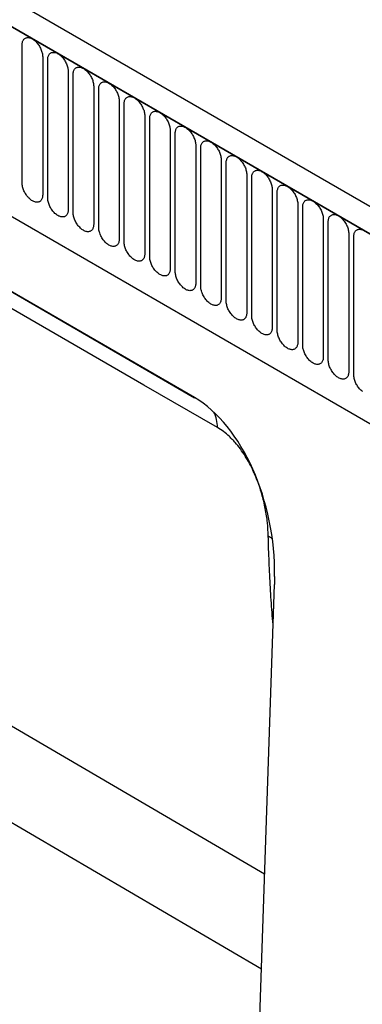
# Model space of a CAD drawing. Units: millimetres. Extents: x 75 to 2100, y 0 to 1460.
# Drawn here: x 231 to 283, y 442 to 593 of the extents above; entities that cross this region are included whole.
import ezdxf

# ---------------------------------------------------------------- set-up
doc = ezdxf.new("R2010")
doc.units = ezdxf.units.MM
doc.header["$LTSCALE"] = 5
doc.layers.get('0').update_dxf_attribs({"color": 1})
doc.layers.add('132310', color=7, linetype='Continuous')

# ---------------------------------------------------------------- blocks, each defined once
blk = doc.blocks.new('1037905-M_005_ISO_view')
for p, q in [((374.89, -59.35), (-330.8, 348.04)), ((372.68, -62.26), (-333.72, 345.54)), ((-333.36, 345.33), (372.33, -62.05)), ((-312, 303.87), (265.41, -29.46)), ((-312, 303.87), (265.41, -29.46)), ((-258.77, 279.2), (-258.77, 300.43)), ((-255.61, 298.61), (-255.61, 277.38)), ((-254.84, 276.94), (-254.84, 298.17)), ((-251.69, 296.35), (-251.69, 275.12)), ((-250.92, 274.67), (-250.92, 295.9)), ((-247.76, 294.08), (-247.76, 272.85)), ((-246.99, 272.41), (-246.99, 293.64)), ((-243.84, 291.81), (-243.84, 270.58)), ((-243.07, 270.14), (-243.07, 291.37)), ((-232.24, 246.23), (-307.56, 289.71)), ((-239.91, 289.55), (-239.91, 268.32)), ((-239.15, 267.88), (-239.15, 289.11)), ((-304.67, 288.04), (-232.23, 246.22)), ((-235.99, 287.28), (-235.99, 266.05)), ((-235.22, 265.61), (-235.22, 286.84)), ((-232.06, 285.02), (-232.06, 263.79)), ((-231.3, 263.34), (-231.3, 284.57)), ((-228.14, 282.75), (-228.14, 261.52)), ((-227.37, 261.08), (-227.37, 282.31)), ((-224.22, 280.49), (-224.22, 259.26)), ((-223.45, 258.81), (-223.45, 280.04)), ((-220.29, 278.22), (-220.29, 256.99)), ((-219.52, 256.55), (-219.52, 277.78)), ((-216.37, 275.96), (-216.37, 254.73)), ((-215.6, 254.28), (-215.6, 275.51)), ((-212.44, 273.69), (-212.44, 252.46)), ((-211.67, 252.02), (-211.67, 273.25)), ((-208.52, 271.42), (-208.52, 250.19)), ((-207.75, 249.75), (-207.75, 270.98)), ((-222.7, 136.31), (-219.97, 217.5)), ((-221.47, 172.99), (-288.42, 212.08)), ((-291.94, 199.33), (-221.95, 158.48))]:
    blk.add_line(p, q)
at = {"flags": 128}
for points in [[(-258.77, 300.43), (-258.76, 300.57), (-258.75, 300.69), (-258.73, 300.82), (-258.7, 300.93), (-258.66, 301.04), (-258.61, 301.13), (-258.56, 301.22), (-258.49, 301.3), (-258.42, 301.37), (-258.35, 301.43), (-258.26, 301.48), (-258.17, 301.52), (-258.08, 301.54), (-257.98, 301.56), (-257.87, 301.56), (-257.77, 301.55), (-257.66, 301.53), (-257.54, 301.5), (-257.43, 301.46), (-257.31, 301.41), (-257.19, 301.34), (-257.07, 301.27), (-256.95, 301.19), (-256.84, 301.1), (-256.72, 301), (-256.61, 300.89), (-256.51, 300.77), (-256.4, 300.65), (-256.3, 300.51), (-256.21, 300.38), (-256.12, 300.24), (-256.03, 300.09), (-255.96, 299.95), (-255.89, 299.8), (-255.82, 299.64), (-255.77, 299.49), (-255.72, 299.34), (-255.68, 299.19), (-255.65, 299.04), (-255.63, 298.89), (-255.62, 298.75), (-255.61, 298.61)], [(-254.84, 298.17), (-254.84, 298.3), (-254.83, 298.43), (-254.8, 298.55), (-254.77, 298.66), (-254.73, 298.77), (-254.69, 298.87), (-254.63, 298.96), (-254.57, 299.04), (-254.5, 299.11), (-254.42, 299.16), (-254.34, 299.21), (-254.25, 299.25), (-254.15, 299.28), (-254.05, 299.29), (-253.95, 299.29), (-253.84, 299.29), (-253.73, 299.27), (-253.62, 299.24), (-253.5, 299.19), (-253.38, 299.14), (-253.27, 299.08), (-253.15, 299.01), (-253.03, 298.92), (-252.91, 298.83), (-252.8, 298.73), (-252.69, 298.62), (-252.58, 298.5), (-252.48, 298.38), (-252.38, 298.25), (-252.28, 298.11), (-252.19, 297.97), (-252.11, 297.83), (-252.03, 297.68), (-251.96, 297.53), (-251.9, 297.38), (-251.84, 297.23), (-251.8, 297.07), (-251.76, 296.92), (-251.73, 296.77), (-251.7, 296.63), (-251.69, 296.48), (-251.69, 296.35)], [(-250.92, 295.9), (-250.91, 296.04), (-250.9, 296.16), (-250.88, 296.29), (-250.85, 296.4), (-250.81, 296.51), (-250.76, 296.6), (-250.71, 296.69), (-250.65, 296.77), (-250.58, 296.84), (-250.5, 296.9), (-250.41, 296.95), (-250.33, 296.98), (-250.23, 297.01), (-250.13, 297.03), (-250.03, 297.03), (-249.92, 297.02), (-249.81, 297), (-249.69, 296.97), (-249.58, 296.93), (-249.46, 296.88), (-249.34, 296.81), (-249.22, 296.74), (-249.11, 296.66), (-248.99, 296.57), (-248.88, 296.46), (-248.76, 296.35), (-248.66, 296.24), (-248.55, 296.11), (-248.45, 295.98), (-248.36, 295.85), (-248.27, 295.71), (-248.18, 295.56), (-248.11, 295.42), (-248.04, 295.27), (-247.97, 295.11), (-247.92, 294.96), (-247.87, 294.81), (-247.83, 294.66), (-247.8, 294.51), (-247.78, 294.36), (-247.77, 294.22), (-247.76, 294.08)], [(-246.99, 293.64), (-246.99, 293.77), (-246.98, 293.9), (-246.96, 294.02), (-246.92, 294.13), (-246.89, 294.24), (-246.84, 294.34), (-246.78, 294.43), (-246.72, 294.51), (-246.65, 294.57), (-246.57, 294.63), (-246.49, 294.68), (-246.4, 294.72), (-246.31, 294.74), (-246.21, 294.76), (-246.1, 294.76), (-245.99, 294.76), (-245.88, 294.74), (-245.77, 294.71), (-245.65, 294.66), (-245.53, 294.61), (-245.42, 294.55), (-245.3, 294.47), (-245.18, 294.39), (-245.07, 294.3), (-244.95, 294.2), (-244.84, 294.09), (-244.73, 293.97), (-244.63, 293.85), (-244.53, 293.72), (-244.43, 293.58), (-244.34, 293.44), (-244.26, 293.3), (-244.18, 293.15), (-244.11, 293), (-244.05, 292.85), (-243.99, 292.7), (-243.95, 292.54), (-243.91, 292.39), (-243.88, 292.24), (-243.86, 292.1), (-243.84, 291.95), (-243.84, 291.81)], [(-243.07, 291.37), (-243.07, 291.5), (-243.05, 291.63), (-243.03, 291.75), (-243, 291.87), (-242.96, 291.97), (-242.91, 292.07), (-242.86, 292.16), (-242.8, 292.24), (-242.73, 292.31), (-242.65, 292.37), (-242.57, 292.42), (-242.48, 292.45), (-242.38, 292.48), (-242.28, 292.49), (-242.18, 292.5), (-242.07, 292.49), (-241.96, 292.47), (-241.84, 292.44), (-241.73, 292.4), (-241.61, 292.35), (-241.49, 292.28), (-241.37, 292.21), (-241.26, 292.13), (-241.14, 292.03), (-241.03, 291.93), (-240.92, 291.82), (-240.81, 291.71), (-240.7, 291.58), (-240.6, 291.45), (-240.51, 291.32), (-240.42, 291.18), (-240.34, 291.03), (-240.26, 290.88), (-240.19, 290.73), (-240.13, 290.58), (-240.07, 290.43), (-240.02, 290.28), (-239.98, 290.13), (-239.95, 289.98), (-239.93, 289.83), (-239.92, 289.69), (-239.91, 289.55)], [(-239.15, 289.11), (-239.14, 289.24), (-239.13, 289.37), (-239.11, 289.49), (-239.08, 289.6), (-239.04, 289.71), (-238.99, 289.81), (-238.93, 289.89), (-238.87, 289.97), (-238.8, 290.04), (-238.72, 290.1), (-238.64, 290.15), (-238.55, 290.19), (-238.46, 290.21), (-238.36, 290.23), (-238.25, 290.23), (-238.14, 290.22), (-238.03, 290.2), (-237.92, 290.17), (-237.8, 290.13), (-237.69, 290.08), (-237.57, 290.02), (-237.45, 289.94), (-237.33, 289.86), (-237.22, 289.77), (-237.1, 289.67), (-236.99, 289.56), (-236.88, 289.44), (-236.78, 289.32), (-236.68, 289.19), (-236.58, 289.05), (-236.49, 288.91), (-236.41, 288.77), (-236.33, 288.62), (-236.26, 288.47), (-236.2, 288.32), (-236.15, 288.16), (-236.1, 288.01), (-236.06, 287.86), (-236.03, 287.71), (-236.01, 287.57), (-235.99, 287.42), (-235.99, 287.28)], [(-235.22, 286.84), (-235.22, 286.97), (-235.2, 287.1), (-235.18, 287.22), (-235.15, 287.34), (-235.11, 287.44), (-235.07, 287.54), (-235.01, 287.63), (-234.95, 287.71), (-234.88, 287.78), (-234.8, 287.84), (-234.72, 287.88), (-234.63, 287.92), (-234.53, 287.95), (-234.43, 287.96), (-234.33, 287.97), (-234.22, 287.96), (-234.11, 287.94), (-233.99, 287.91), (-233.88, 287.87), (-233.76, 287.81), (-233.64, 287.75), (-233.53, 287.68), (-233.41, 287.6), (-233.29, 287.5), (-233.18, 287.4), (-233.07, 287.29), (-232.96, 287.18), (-232.85, 287.05), (-232.75, 286.92), (-232.66, 286.79), (-232.57, 286.65), (-232.49, 286.5), (-232.41, 286.35), (-232.34, 286.2), (-232.28, 286.05), (-232.22, 285.9), (-232.17, 285.75), (-232.14, 285.6), (-232.1, 285.45), (-232.08, 285.3), (-232.07, 285.16), (-232.06, 285.02)], [(-228.72, 241.62), (-240.03, 248.15), (-285.28, 274.28), (-303.01, 284.51)], [(-231.3, 284.57), (-231.29, 284.71), (-231.28, 284.84), (-231.26, 284.96), (-231.23, 285.07), (-231.19, 285.18), (-231.14, 285.28), (-231.09, 285.36), (-231.02, 285.44), (-230.95, 285.51), (-230.88, 285.57), (-230.79, 285.62), (-230.7, 285.66), (-230.61, 285.68), (-230.51, 285.7), (-230.4, 285.7), (-230.3, 285.69), (-230.18, 285.67), (-230.07, 285.64), (-229.95, 285.6), (-229.84, 285.55), (-229.72, 285.49), (-229.6, 285.41), (-229.48, 285.33), (-229.37, 285.24), (-229.25, 285.14), (-229.14, 285.03), (-229.03, 284.91), (-228.93, 284.79), (-228.83, 284.66), (-228.73, 284.52), (-228.65, 284.38), (-228.56, 284.24), (-228.48, 284.09), (-228.41, 283.94), (-228.35, 283.79), (-228.3, 283.63), (-228.25, 283.48), (-228.21, 283.33), (-228.18, 283.18), (-228.16, 283.03), (-228.14, 282.89), (-228.14, 282.75)], [(-227.37, 282.31), (-227.37, 282.44), (-227.36, 282.57), (-227.33, 282.69), (-227.3, 282.81), (-227.26, 282.91), (-227.22, 283.01), (-227.16, 283.1), (-227.1, 283.18), (-227.03, 283.25), (-226.95, 283.31), (-226.87, 283.35), (-226.78, 283.39), (-226.68, 283.42), (-226.58, 283.43), (-226.48, 283.44), (-226.37, 283.43), (-226.26, 283.41), (-226.15, 283.38), (-226.03, 283.34), (-225.91, 283.28), (-225.79, 283.22), (-225.68, 283.15), (-225.56, 283.06), (-225.44, 282.97), (-225.33, 282.87), (-225.22, 282.76), (-225.11, 282.64), (-225.01, 282.52), (-224.91, 282.39), (-224.81, 282.25), (-224.72, 282.11), (-224.64, 281.97), (-224.56, 281.82), (-224.49, 281.67), (-224.43, 281.52), (-224.37, 281.37), (-224.33, 281.22), (-224.29, 281.06), (-224.26, 280.92), (-224.23, 280.77), (-224.22, 280.63), (-224.22, 280.49)], [(-223.45, 280.04), (-223.44, 280.18), (-223.43, 280.31), (-223.41, 280.43), (-223.38, 280.54), (-223.34, 280.65), (-223.29, 280.74), (-223.24, 280.83), (-223.17, 280.91), (-223.1, 280.98), (-223.03, 281.04), (-222.94, 281.09), (-222.85, 281.13), (-222.76, 281.15), (-222.66, 281.17), (-222.55, 281.17), (-222.45, 281.16), (-222.34, 281.14), (-222.22, 281.11), (-222.11, 281.07), (-221.99, 281.02), (-221.87, 280.95), (-221.75, 280.88), (-221.63, 280.8), (-221.52, 280.71), (-221.4, 280.61), (-221.29, 280.5), (-221.19, 280.38), (-221.08, 280.26), (-220.98, 280.13), (-220.89, 279.99), (-220.8, 279.85), (-220.71, 279.7), (-220.64, 279.56), (-220.57, 279.41), (-220.5, 279.25), (-220.45, 279.1), (-220.4, 278.95), (-220.36, 278.8), (-220.33, 278.65), (-220.31, 278.5), (-220.3, 278.36), (-220.29, 278.22)], [(-255.61, 277.38), (-255.62, 277.25), (-255.63, 277.12), (-255.65, 277), (-255.68, 276.88), (-255.72, 276.78), (-255.77, 276.68), (-255.82, 276.59), (-255.89, 276.51), (-255.96, 276.44), (-256.03, 276.38), (-256.12, 276.34), (-256.21, 276.3), (-256.3, 276.27), (-256.4, 276.26), (-256.51, 276.25), (-256.61, 276.26), (-256.72, 276.28), (-256.84, 276.31), (-256.95, 276.35), (-257.07, 276.41), (-257.19, 276.47), (-257.31, 276.54), (-257.43, 276.63), (-257.54, 276.72), (-257.66, 276.82), (-257.77, 276.93), (-257.87, 277.05), (-257.98, 277.17), (-258.08, 277.3), (-258.17, 277.44), (-258.26, 277.58), (-258.35, 277.72), (-258.42, 277.87), (-258.49, 278.02), (-258.56, 278.17), (-258.61, 278.32), (-258.66, 278.47), (-258.7, 278.63), (-258.73, 278.77), (-258.75, 278.92), (-258.76, 279.06), (-258.77, 279.2)], [(-219.52, 277.78), (-219.52, 277.91), (-219.51, 278.04), (-219.48, 278.16), (-219.45, 278.27), (-219.41, 278.38), (-219.37, 278.48), (-219.31, 278.57), (-219.25, 278.65), (-219.18, 278.72), (-219.1, 278.77), (-219.02, 278.82), (-218.93, 278.86), (-218.83, 278.89), (-218.73, 278.9), (-218.63, 278.9), (-218.52, 278.9), (-218.41, 278.88), (-218.3, 278.85), (-218.18, 278.8), (-218.06, 278.75), (-217.95, 278.69), (-217.83, 278.62), (-217.71, 278.53), (-217.59, 278.44), (-217.48, 278.34), (-217.37, 278.23), (-217.26, 278.11), (-217.16, 277.99), (-217.06, 277.86), (-216.96, 277.72), (-216.87, 277.58), (-216.79, 277.44), (-216.71, 277.29), (-216.64, 277.14), (-216.58, 276.99), (-216.52, 276.84), (-216.48, 276.68), (-216.44, 276.53), (-216.41, 276.38), (-216.38, 276.24), (-216.37, 276.09), (-216.37, 275.96)], [(-251.69, 275.12), (-251.69, 274.98), (-251.7, 274.85), (-251.73, 274.73), (-251.76, 274.62), (-251.8, 274.51), (-251.84, 274.41), (-251.9, 274.33), (-251.96, 274.25), (-252.03, 274.18), (-252.11, 274.12), (-252.19, 274.07), (-252.28, 274.03), (-252.38, 274.01), (-252.48, 273.99), (-252.58, 273.99), (-252.69, 274), (-252.8, 274.02), (-252.91, 274.05), (-253.03, 274.09), (-253.15, 274.14), (-253.27, 274.2), (-253.38, 274.28), (-253.5, 274.36), (-253.62, 274.45), (-253.73, 274.55), (-253.84, 274.66), (-253.95, 274.78), (-254.05, 274.9), (-254.15, 275.03), (-254.25, 275.17), (-254.34, 275.31), (-254.42, 275.45), (-254.5, 275.6), (-254.57, 275.75), (-254.63, 275.9), (-254.69, 276.06), (-254.73, 276.21), (-254.77, 276.36), (-254.8, 276.51), (-254.83, 276.66), (-254.84, 276.8), (-254.84, 276.94)], [(-215.6, 275.51), (-215.59, 275.65), (-215.58, 275.77), (-215.56, 275.9), (-215.53, 276.01), (-215.49, 276.12), (-215.44, 276.21), (-215.39, 276.3), (-215.33, 276.38), (-215.26, 276.45), (-215.18, 276.51), (-215.09, 276.56), (-215.01, 276.59), (-214.91, 276.62), (-214.81, 276.64), (-214.71, 276.64), (-214.6, 276.63), (-214.49, 276.61), (-214.37, 276.58), (-214.26, 276.54), (-214.14, 276.49), (-214.02, 276.42), (-213.9, 276.35), (-213.79, 276.27), (-213.67, 276.18), (-213.56, 276.07), (-213.44, 275.97), (-213.34, 275.85), (-213.23, 275.72), (-213.13, 275.59), (-213.04, 275.46), (-212.95, 275.32), (-212.86, 275.17), (-212.79, 275.03), (-212.72, 274.88), (-212.65, 274.72), (-212.6, 274.57), (-212.55, 274.42), (-212.51, 274.27), (-212.48, 274.12), (-212.46, 273.97), (-212.45, 273.83), (-212.44, 273.69)], [(-247.76, 272.85), (-247.77, 272.72), (-247.78, 272.59), (-247.8, 272.47), (-247.83, 272.35), (-247.87, 272.25), (-247.92, 272.15), (-247.97, 272.06), (-248.04, 271.98), (-248.11, 271.91), (-248.18, 271.85), (-248.27, 271.81), (-248.36, 271.77), (-248.45, 271.74), (-248.55, 271.73), (-248.66, 271.72), (-248.76, 271.73), (-248.88, 271.75), (-248.99, 271.78), (-249.11, 271.82), (-249.22, 271.88), (-249.34, 271.94), (-249.46, 272.01), (-249.58, 272.09), (-249.69, 272.19), (-249.81, 272.29), (-249.92, 272.4), (-250.03, 272.51), (-250.13, 272.64), (-250.23, 272.77), (-250.33, 272.9), (-250.41, 273.04), (-250.5, 273.19), (-250.58, 273.34), (-250.65, 273.49), (-250.71, 273.64), (-250.76, 273.79), (-250.81, 273.94), (-250.85, 274.09), (-250.88, 274.24), (-250.9, 274.39), (-250.91, 274.53), (-250.92, 274.67)], [(-211.67, 273.25), (-211.67, 273.38), (-211.66, 273.51), (-211.64, 273.63), (-211.6, 273.74), (-211.57, 273.85), (-211.52, 273.95), (-211.46, 274.04), (-211.4, 274.12), (-211.33, 274.18), (-211.25, 274.24), (-211.17, 274.29), (-211.08, 274.33), (-210.99, 274.35), (-210.89, 274.37), (-210.78, 274.37), (-210.67, 274.37), (-210.56, 274.35), (-210.45, 274.32), (-210.33, 274.27), (-210.21, 274.22), (-210.1, 274.16), (-209.98, 274.09), (-209.86, 274), (-209.75, 273.91), (-209.63, 273.81), (-209.52, 273.7), (-209.41, 273.58), (-209.31, 273.46), (-209.21, 273.33), (-209.11, 273.19), (-209.02, 273.05), (-208.94, 272.91), (-208.86, 272.76), (-208.79, 272.61), (-208.73, 272.46), (-208.67, 272.31), (-208.63, 272.15), (-208.59, 272), (-208.56, 271.85), (-208.54, 271.71), (-208.52, 271.56), (-208.52, 271.42)], [(-243.84, 270.58), (-243.84, 270.45), (-243.86, 270.32), (-243.88, 270.2), (-243.91, 270.09), (-243.95, 269.98), (-243.99, 269.88), (-244.05, 269.8), (-244.11, 269.72), (-244.18, 269.65), (-244.26, 269.59), (-244.34, 269.54), (-244.43, 269.5), (-244.53, 269.48), (-244.63, 269.46), (-244.73, 269.46), (-244.84, 269.47), (-244.95, 269.49), (-245.07, 269.52), (-245.18, 269.56), (-245.3, 269.61), (-245.42, 269.67), (-245.53, 269.75), (-245.65, 269.83), (-245.77, 269.92), (-245.88, 270.02), (-245.99, 270.13), (-246.1, 270.25), (-246.21, 270.37), (-246.31, 270.5), (-246.4, 270.64), (-246.49, 270.78), (-246.57, 270.92), (-246.65, 271.07), (-246.72, 271.22), (-246.78, 271.37), (-246.84, 271.53), (-246.89, 271.68), (-246.92, 271.83), (-246.96, 271.98), (-246.98, 272.12), (-246.99, 272.27), (-246.99, 272.41)], [(-207.75, 270.98), (-207.75, 271.12), (-207.73, 271.24), (-207.71, 271.36), (-207.68, 271.48), (-207.64, 271.58), (-207.59, 271.68), (-207.54, 271.77), (-207.48, 271.85), (-207.41, 271.92), (-207.33, 271.98), (-207.25, 272.03), (-207.16, 272.06), (-207.06, 272.09), (-206.96, 272.1), (-206.86, 272.11), (-206.75, 272.1), (-206.64, 272.08), (-206.52, 272.05), (-206.41, 272.01)], [(-239.91, 268.32), (-239.92, 268.19), (-239.93, 268.06), (-239.95, 267.94), (-239.98, 267.82), (-240.02, 267.72), (-240.07, 267.62), (-240.13, 267.53), (-240.19, 267.45), (-240.26, 267.38), (-240.34, 267.32), (-240.42, 267.27), (-240.51, 267.24), (-240.6, 267.21), (-240.7, 267.2), (-240.81, 267.19), (-240.92, 267.2), (-241.03, 267.22), (-241.14, 267.25), (-241.26, 267.29), (-241.37, 267.34), (-241.49, 267.41), (-241.61, 267.48), (-241.73, 267.56), (-241.84, 267.66), (-241.96, 267.76), (-242.07, 267.87), (-242.18, 267.98), (-242.28, 268.11), (-242.38, 268.24), (-242.48, 268.37), (-242.57, 268.51), (-242.65, 268.66), (-242.73, 268.81), (-242.8, 268.96), (-242.86, 269.11), (-242.91, 269.26), (-242.96, 269.41), (-243, 269.56), (-243.03, 269.71), (-243.05, 269.86), (-243.07, 270), (-243.07, 270.14)], [(-235.99, 266.05), (-235.99, 265.92), (-236.01, 265.79), (-236.03, 265.67), (-236.06, 265.56), (-236.1, 265.45), (-236.15, 265.35), (-236.2, 265.26), (-236.26, 265.18), (-236.33, 265.12), (-236.41, 265.06), (-236.49, 265.01), (-236.58, 264.97), (-236.68, 264.95), (-236.78, 264.93), (-236.88, 264.93), (-236.99, 264.94), (-237.1, 264.95), (-237.22, 264.98), (-237.33, 265.03), (-237.45, 265.08), (-237.57, 265.14), (-237.69, 265.22), (-237.8, 265.3), (-237.92, 265.39), (-238.03, 265.49), (-238.14, 265.6), (-238.25, 265.72), (-238.36, 265.84), (-238.46, 265.97), (-238.55, 266.11), (-238.64, 266.25), (-238.72, 266.39), (-238.8, 266.54), (-238.87, 266.69), (-238.93, 266.84), (-238.99, 266.99), (-239.04, 267.15), (-239.08, 267.3), (-239.11, 267.45), (-239.13, 267.59), (-239.14, 267.74), (-239.15, 267.88)], [(-232.06, 263.79), (-232.07, 263.65), (-232.08, 263.53), (-232.1, 263.41), (-232.14, 263.29), (-232.17, 263.18), (-232.22, 263.09), (-232.28, 263), (-232.34, 262.92), (-232.41, 262.85), (-232.49, 262.79), (-232.57, 262.74), (-232.66, 262.71), (-232.75, 262.68), (-232.85, 262.67), (-232.96, 262.66), (-233.07, 262.67), (-233.18, 262.69), (-233.29, 262.72), (-233.41, 262.76), (-233.53, 262.81), (-233.64, 262.88), (-233.76, 262.95), (-233.88, 263.03), (-233.99, 263.12), (-234.11, 263.23), (-234.22, 263.34), (-234.33, 263.45), (-234.43, 263.58), (-234.53, 263.71), (-234.63, 263.84), (-234.72, 263.98), (-234.8, 264.13), (-234.88, 264.27), (-234.95, 264.43), (-235.01, 264.58), (-235.07, 264.73), (-235.11, 264.88), (-235.15, 265.03), (-235.18, 265.18), (-235.2, 265.33), (-235.22, 265.47), (-235.22, 265.61)], [(-228.14, 261.52), (-228.14, 261.39), (-228.16, 261.26), (-228.18, 261.14), (-228.21, 261.03), (-228.25, 260.92), (-228.3, 260.82), (-228.35, 260.73), (-228.41, 260.65), (-228.48, 260.58), (-228.56, 260.53), (-228.65, 260.48), (-228.73, 260.44), (-228.83, 260.41), (-228.93, 260.4), (-229.03, 260.4), (-229.14, 260.4), (-229.25, 260.42), (-229.37, 260.45), (-229.48, 260.5), (-229.6, 260.55), (-229.72, 260.61), (-229.84, 260.68), (-229.95, 260.77), (-230.07, 260.86), (-230.18, 260.96), (-230.3, 261.07), (-230.4, 261.19), (-230.51, 261.31), (-230.61, 261.44), (-230.7, 261.58), (-230.79, 261.72), (-230.88, 261.86), (-230.95, 262.01), (-231.02, 262.16), (-231.09, 262.31), (-231.14, 262.46), (-231.19, 262.62), (-231.23, 262.77), (-231.26, 262.92), (-231.28, 263.06), (-231.29, 263.21), (-231.3, 263.34)], [(-224.22, 259.26), (-224.22, 259.12), (-224.23, 259), (-224.26, 258.87), (-224.29, 258.76), (-224.33, 258.65), (-224.37, 258.56), (-224.43, 258.47), (-224.49, 258.39), (-224.56, 258.32), (-224.64, 258.26), (-224.72, 258.21), (-224.81, 258.17), (-224.91, 258.15), (-225.01, 258.13), (-225.11, 258.13), (-225.22, 258.14), (-225.33, 258.16), (-225.44, 258.19), (-225.56, 258.23), (-225.68, 258.28), (-225.79, 258.35), (-225.91, 258.42), (-226.03, 258.5), (-226.15, 258.59), (-226.26, 258.69), (-226.37, 258.8), (-226.48, 258.92), (-226.58, 259.05), (-226.68, 259.18), (-226.78, 259.31), (-226.87, 259.45), (-226.95, 259.6), (-227.03, 259.74), (-227.1, 259.89), (-227.16, 260.05), (-227.22, 260.2), (-227.26, 260.35), (-227.3, 260.5), (-227.33, 260.65), (-227.36, 260.8), (-227.37, 260.94), (-227.37, 261.08)], [(-220.29, 256.99), (-220.3, 256.86), (-220.31, 256.73), (-220.33, 256.61), (-220.36, 256.49), (-220.4, 256.39), (-220.45, 256.29), (-220.5, 256.2), (-220.57, 256.12), (-220.64, 256.05), (-220.71, 255.99), (-220.8, 255.95), (-220.89, 255.91), (-220.98, 255.88), (-221.08, 255.87), (-221.19, 255.86), (-221.29, 255.87), (-221.4, 255.89), (-221.52, 255.92), (-221.63, 255.96), (-221.75, 256.02), (-221.87, 256.08), (-221.99, 256.15), (-222.11, 256.24), (-222.22, 256.33), (-222.34, 256.43), (-222.45, 256.54), (-222.55, 256.66), (-222.66, 256.78), (-222.76, 256.91), (-222.85, 257.05), (-222.94, 257.19), (-223.03, 257.33), (-223.1, 257.48), (-223.17, 257.63), (-223.24, 257.78), (-223.29, 257.93), (-223.34, 258.08), (-223.38, 258.24), (-223.41, 258.39), (-223.43, 258.53), (-223.44, 258.67), (-223.45, 258.81)], [(-216.37, 254.73), (-216.37, 254.59), (-216.38, 254.46), (-216.41, 254.34), (-216.44, 254.23), (-216.48, 254.12), (-216.52, 254.03), (-216.58, 253.94), (-216.64, 253.86), (-216.71, 253.79), (-216.79, 253.73), (-216.87, 253.68), (-216.96, 253.64), (-217.06, 253.62), (-217.16, 253.6), (-217.26, 253.6), (-217.37, 253.61), (-217.48, 253.63), (-217.59, 253.66), (-217.71, 253.7), (-217.83, 253.75), (-217.95, 253.81), (-218.06, 253.89), (-218.18, 253.97), (-218.3, 254.06), (-218.41, 254.16), (-218.52, 254.27), (-218.63, 254.39), (-218.73, 254.51), (-218.83, 254.64), (-218.93, 254.78), (-219.02, 254.92), (-219.1, 255.07), (-219.18, 255.21), (-219.25, 255.36), (-219.31, 255.51), (-219.37, 255.67), (-219.41, 255.82), (-219.45, 255.97), (-219.48, 256.12), (-219.51, 256.27), (-219.52, 256.41), (-219.52, 256.55)], [(-212.44, 252.46), (-212.45, 252.33), (-212.46, 252.2), (-212.48, 252.08), (-212.51, 251.96), (-212.55, 251.86), (-212.6, 251.76), (-212.65, 251.67), (-212.72, 251.59), (-212.79, 251.52), (-212.86, 251.46), (-212.95, 251.42), (-213.04, 251.38), (-213.13, 251.35), (-213.23, 251.34), (-213.34, 251.33), (-213.44, 251.34), (-213.56, 251.36), (-213.67, 251.39), (-213.79, 251.43), (-213.9, 251.49), (-214.02, 251.55), (-214.14, 251.62), (-214.26, 251.7), (-214.37, 251.8), (-214.49, 251.9), (-214.6, 252.01), (-214.71, 252.12), (-214.81, 252.25), (-214.91, 252.38), (-215.01, 252.51), (-215.09, 252.65), (-215.18, 252.8), (-215.26, 252.95), (-215.33, 253.1), (-215.39, 253.25), (-215.44, 253.4), (-215.49, 253.55), (-215.53, 253.7), (-215.56, 253.85), (-215.58, 254), (-215.59, 254.14), (-215.6, 254.28)], [(-208.52, 250.19), (-208.52, 250.06), (-208.54, 249.93), (-208.56, 249.81), (-208.59, 249.7), (-208.63, 249.59), (-208.67, 249.49), (-208.73, 249.41), (-208.79, 249.33), (-208.86, 249.26), (-208.94, 249.2), (-209.02, 249.15), (-209.11, 249.11), (-209.21, 249.09), (-209.31, 249.07), (-209.41, 249.07), (-209.52, 249.08), (-209.63, 249.1), (-209.75, 249.13), (-209.86, 249.17), (-209.98, 249.22), (-210.1, 249.28), (-210.21, 249.36), (-210.33, 249.44), (-210.45, 249.53), (-210.56, 249.63), (-210.67, 249.74), (-210.78, 249.86), (-210.89, 249.98), (-210.99, 250.11), (-211.08, 250.25), (-211.17, 250.39), (-211.25, 250.53), (-211.33, 250.68), (-211.4, 250.83), (-211.46, 250.98), (-211.52, 251.14), (-211.57, 251.29), (-211.6, 251.44), (-211.64, 251.59), (-211.66, 251.74), (-211.67, 251.88), (-211.67, 252.02)], [(-206.41, 247.17), (-206.52, 247.27), (-206.64, 247.37), (-206.75, 247.48), (-206.86, 247.59), (-206.96, 247.72), (-207.06, 247.85), (-207.16, 247.98), (-207.25, 248.12), (-207.33, 248.27), (-207.41, 248.42), (-207.48, 248.57), (-207.54, 248.72), (-207.59, 248.87), (-207.64, 249.02), (-207.68, 249.17), (-207.71, 249.32), (-207.73, 249.47), (-207.75, 249.61), (-207.75, 249.75)]]:
    blk.add_lwpolyline(points, dxfattribs=at)
for centre, radius, start, end in [((-233.78, 241.69), 5.06, 359.2512, 27.2089), ((-224.46, 219.31), 6.67, 51.0865, 57.7997)]:
    blk.add_arc(centre, radius, start, end)
blk.add_ellipse((-234.39, 224.38), major_axis=(-4.71, 23.2), ratio=0.589556, start_param=4.349813, end_param=5.802947)
for points, knots in [([(-220.9, 224.96), (-220.92, 225.63), (-220.96, 226.31), (-221.11, 227.71), (-221.22, 228.43), (-221.51, 229.91), (-221.69, 230.68), (-222.13, 232.22), (-222.39, 232.99), (-222.86, 234.17), (-223.03, 234.56), (-223.4, 235.35), (-223.59, 235.74), (-224, 236.5), (-224.22, 236.88), (-224.69, 237.62), (-224.94, 237.99), (-225.46, 238.69), (-225.73, 239.02), (-226.15, 239.5), (-226.29, 239.65), (-226.58, 239.95), (-226.73, 240.1), (-227.48, 240.8), (-228.09, 241.26), (-228.72, 241.62)], [0, 0, 0, 0, 0.125, 0.125, 0.25, 0.25, 0.375, 0.375, 0.5, 0.5, 0.5625, 0.5625, 0.625, 0.625, 0.6875, 0.6875, 0.75, 0.75, 0.8125, 0.8125, 0.84375, 0.84375, 0.875, 0.875, 1, 1, 1, 1]), ([(-220.17, 211.38), (-220.22, 211.99), (-220.32, 213.23), (-220.46, 215.12), (-220.58, 217.05), (-220.68, 219), (-220.77, 220.97), (-220.85, 222.96), (-220.88, 224.29), (-220.9, 224.96)], [0, 0, 0, 0, 0.138157, 0.281049, 0.423941, 0.567952, 0.711971, 0.855989, 1, 1, 1, 1])]:
    blk.add_open_spline(points, degree=3, knots=knots)
for points in [[(-219.94, 218.34), (-219.95, 218.06), (-219.96, 217.78), (-219.97, 217.5)], [(-219.93, 218.74), (-219.93, 218.61), (-219.94, 218.47), (-219.94, 218.34)]]:
    blk.add_open_spline(points, degree=3)

msp = doc.modelspace()

# ---------------------------------------------------------------- block references
at = {"layer": '132310'}
msp.add_blockref('1037905-M_005_ISO_view', (489.882, 289.083), dxfattribs=at)

doc.saveas('drawing.dxf')
